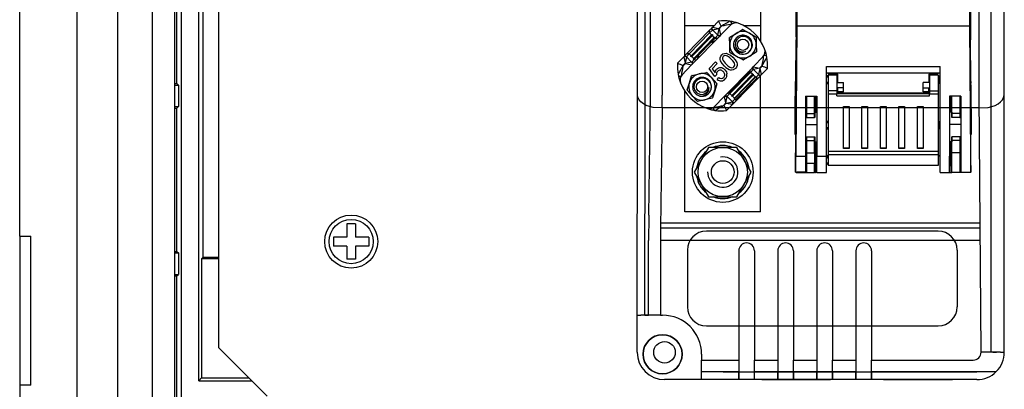
# Model space of a CAD drawing. Units: inches. Extents: x 146 to 273, y 4 to 115.
# Drawn here: x 146 to 168, y 16 to 24 of the extents above; entities that cross this region are included whole.
import ezdxf

# ---------------------------------------------------------------- set-up
doc = ezdxf.new("R2010")
doc.units = ezdxf.units.IN
doc.header["$MEASUREMENT"] = 0
doc.layers.add('DIBUIX', color=7, linetype='Continuous')

# ---------------------------------------------------------------- blocks, each defined once
blk = doc.blocks.new('ALZADO')
at = {"layer": 'DIBUIX'}
for p, q in [((147.737, 61.382), (147.737, 14.268)), ((148.527, 61.312), (148.527, 14.338)), ((149.027, 61.312), (149.027, 14.338)), ((146.824, 15.625), (146.824, 60.025)), ((149.177, 59.875), (149.177, 15.775)), ((149.577, 16.175), (149.577, 59.475)), ((150.027, 58.577), (150.027, 16.925)), ((149.671, 56.687), (149.671, 18.963)), ((145.527, 19.445), (145.527, 56.205)), ((159.801, 22.638), (159.801, 37.232)), ((160.066, 37.232), (160.066, 22.638)), ((167.236, 22.638), (167.236, 36.392)), ((167.501, 36.392), (167.501, 16.82)), ((167.804, 16.82), (167.804, 35.641)), ((163.093, 23.957), (163.093, 32.979)), ((163.093, 32.203), (163.093, 23.89)), ((167.037, 32.203), (167.037, 23.89)), ((163.111, 31.779), (163.111, 24.201)), ((167.019, 31.779), (167.019, 24.201)), ((159.505, 20.178), (159.505, 26.363)), ((159.682, 20.178), (159.682, 26.363)), ((149.082, 22.902), (149.082, 26.148)), ((160.576, 24.213), (160.576, 24.544)), ((162.291, 24.544), (162.291, 24.213)), ((167.037, 23.957), (167.037, 24.666)), ((161.198, 24.175), (161.338, 24.319)), ((160.576, 23.536), (160.576, 24.213)), ((161.235, 24.213), (160.576, 24.213)), ((160.614, 23.574), (161.136, 24.111)), ((161.136, 24.111), (161.198, 24.175)), ((161.199, 24.115), (161.137, 24.052)), ((161.204, 24.176), (161.345, 24.149)), ((161.205, 24.117), (161.345, 24.149)), ((161.324, 24.001), (161.205, 24.117)), ((161.324, 24.001), (161.351, 24.143)), ((161.395, 24.2), (161.345, 24.149)), ((161.345, 24.149), (161.351, 24.143)), ((161.351, 24.143), (161.407, 24.2)), ((161.351, 24.143), (161.383, 24.002)), ((161.622, 24.242), (161.382, 23.996)), ((161.736, 24.039), (161.879, 24.124)), ((161.891, 24.124), (162.036, 24.044)), ((162.291, 24.213), (161.909, 24.213)), ((162.291, 24.213), (162.291, 23.864)), ((163.111, 24.201), (163.089, 21.257)), ((167.019, 24.201), (163.111, 24.201)), ((167.019, 24.201), (167.041, 21.257)), ((161.137, 24.052), (160.674, 23.574)), ((160.718, 23.532), (161.182, 24.009)), ((161.199, 23.992), (160.735, 23.515)), ((161.359, 23.972), (160.76, 23.355)), ((160.779, 23.472), (161.243, 23.949)), ((160.878, 23.539), (161.179, 23.848)), ((161.182, 24.009), (161.137, 24.052)), ((161.179, 23.848), (161.26, 23.932)), ((161.21, 23.818), (161.179, 23.848)), ((161.243, 23.949), (161.199, 23.992)), ((161.218, 23.848), (161.228, 23.837)), ((161.26, 23.932), (161.322, 23.996)), ((161.382, 23.996), (161.359, 23.972)), ((161.591, 23.776), (161.588, 23.942)), ((161.594, 23.953), (161.736, 24.039)), ((162.036, 24.044), (162.182, 23.964)), ((162.188, 23.953), (162.191, 23.787)), ((163.086, 22.971), (163.093, 23.89)), ((167.044, 22.971), (167.037, 23.89)), ((161.594, 23.61), (161.591, 23.776)), ((162.191, 23.787), (162.194, 23.621)), ((160.412, 23.366), (160.552, 23.511)), ((160.551, 23.505), (160.583, 23.364)), ((160.552, 23.511), (160.614, 23.574)), ((160.61, 23.505), (160.583, 23.364)), ((160.61, 23.505), (160.729, 23.389)), ((160.674, 23.574), (160.612, 23.511)), ((160.718, 23.532), (160.674, 23.574)), ((160.779, 23.472), (160.735, 23.515)), ((160.735, 23.391), (160.797, 23.455)), ((160.797, 23.455), (160.878, 23.539)), ((160.878, 23.539), (160.909, 23.509)), ((160.89, 23.49), (160.88, 23.5)), ((161.124, 23.246), (161.266, 23.392)), ((161.266, 23.392), (161.305, 23.354)), ((161.746, 23.519), (161.601, 23.599)), ((161.892, 23.439), (161.746, 23.519)), ((162.046, 23.525), (161.904, 23.439)), ((162.188, 23.61), (162.046, 23.525)), ((162.12, 23.279), (162.359, 23.525)), ((162.408, 23.606), (162.389, 23.601)), ((160.736, 23.331), (160.497, 23.085)), ((160.583, 23.364), (160.533, 23.313)), ((160.533, 23.3), (160.589, 23.358)), ((160.589, 23.358), (160.583, 23.364)), ((160.729, 23.389), (160.589, 23.358)), ((160.589, 23.358), (160.73, 23.33)), ((160.76, 23.355), (160.736, 23.331)), ((161.251, 23.062), (161.124, 23.246)), ((161.305, 23.354), (161.195, 23.24)), ((161.195, 23.24), (161.259, 23.147)), ((161.497, 22.638), (162.097, 23.255)), ((162.049, 23.171), (162.016, 23.136)), ((162.122, 23.219), (162.06, 23.155)), ((162.097, 23.255), (162.12, 23.279)), ((162.126, 23.28), (162.268, 23.252)), ((162.268, 23.252), (162.127, 23.221)), ((162.246, 23.105), (162.127, 23.221)), ((162.274, 23.246), (162.246, 23.105)), ((162.324, 23.31), (162.268, 23.252)), ((162.268, 23.252), (162.274, 23.246)), ((162.274, 23.246), (162.323, 23.297)), ((162.274, 23.246), (162.305, 23.106)), ((162.445, 23.244), (162.304, 23.099)), ((163.779, 21.257), (163.779, 23.286)), ((163.779, 23.286), (166.351, 23.286)), ((166.351, 21.257), (166.351, 23.286)), ((160.679, 22.92), (160.73, 23.078)), ((160.74, 23.087), (160.902, 23.122)), ((160.902, 23.122), (161.064, 23.157)), ((161.076, 23.153), (161.187, 23.03)), ((161.187, 23.03), (161.299, 22.907)), ((161.293, 23.097), (161.251, 23.062)), ((161.31, 22.997), (161.345, 23.04)), ((162.06, 23.155), (161.596, 22.678)), ((161.64, 22.635), (162.104, 23.112)), ((161.642, 22.76), (161.979, 23.107)), ((162.121, 23.095), (161.657, 22.618)), ((161.7, 22.557), (162.184, 23.054)), ((161.702, 22.575), (162.165, 23.053)), ((162.242, 23.036), (161.721, 22.499)), ((161.73, 22.541), (162.201, 23.025)), ((162.104, 23.112), (162.06, 23.155)), ((162.165, 23.053), (162.121, 23.095)), ((162.184, 23.054), (162.193, 23.046)), ((162.193, 23.046), (162.245, 23.099)), ((162.304, 23.099), (162.242, 23.036)), ((162.291, 20), (162.291, 23.086)), ((163.086, 22.948), (163.082, 22.948)), ((163.779, 23.143), (166.351, 23.143)), ((163.822, 23.076), (163.779, 23.076)), ((163.783, 23.052), (163.779, 23.052)), ((163.779, 22.915), (163.779, 22.948)), ((163.783, 23.052), (163.822, 23.052)), ((163.783, 22.929), (163.783, 23.052)), ((163.822, 23.143), (163.822, 23.118)), ((163.822, 23.118), (164.036, 23.118)), ((163.822, 23.091), (163.822, 22.741)), ((164.015, 23.091), (163.822, 23.091)), ((164.015, 23.091), (164.015, 23.118)), ((164.015, 23.091), (164.015, 22.741)), ((164.036, 22.952), (164.015, 22.952)), ((164.036, 22.93), (164.036, 23.118)), ((166.094, 23.118), (166.094, 22.93)), ((166.094, 23.118), (166.308, 23.118)), ((166.115, 22.952), (166.094, 22.952)), ((166.115, 23.091), (166.115, 23.118)), ((166.308, 23.091), (166.115, 23.091)), ((166.115, 23.091), (166.115, 22.741)), ((166.308, 23.118), (166.308, 23.143)), ((166.308, 23.091), (166.308, 22.741)), ((166.308, 23.076), (166.351, 23.076)), ((166.347, 23.052), (166.308, 23.052)), ((166.347, 22.929), (166.347, 23.052)), ((166.347, 23.052), (166.351, 23.052)), ((166.351, 22.915), (166.351, 22.948)), ((167.047, 22.948), (167.044, 22.948)), ((149.027, 22.902), (149.082, 22.902)), ((149.027, 22.869), (149.116, 22.869)), ((149.082, 22.902), (149.116, 22.869)), ((149.116, 22.869), (149.116, 22.381)), ((160.576, 20), (160.576, 22.729)), ((160.629, 22.762), (160.679, 22.92)), ((160.743, 22.627), (160.631, 22.75)), ((161.251, 22.737), (161.2, 22.579)), ((161.302, 22.895), (161.251, 22.737)), ((161.638, 22.783), (161.642, 22.76)), ((163.085, 22.915), (163.085, 22.915)), ((163.779, 22.929), (163.783, 22.929)), ((163.779, 22.91), (163.779, 22.915)), ((163.779, 22.905), (163.822, 22.905)), ((163.822, 22.929), (163.783, 22.929)), ((163.822, 22.741), (163.822, 22.666)), ((164.015, 22.741), (163.822, 22.741)), ((164.015, 22.741), (164.015, 22.666)), ((164.015, 22.738), (164.036, 22.738)), ((164.036, 22.93), (164.165, 22.93)), ((164.036, 22.716), (164.036, 22.805)), ((164.165, 22.805), (164.036, 22.805)), ((164.165, 22.805), (164.165, 22.93)), ((164.165, 22.716), (164.165, 22.805)), ((165.965, 22.805), (165.965, 22.93)), ((166.094, 22.93), (165.965, 22.93)), ((165.965, 22.716), (165.965, 22.805)), ((165.965, 22.805), (166.094, 22.805)), ((166.094, 22.716), (166.094, 22.805)), ((166.094, 22.738), (166.115, 22.738)), ((166.115, 22.741), (166.308, 22.741)), ((166.115, 22.741), (166.115, 22.666)), ((166.308, 22.929), (166.347, 22.929)), ((166.351, 22.905), (166.308, 22.905)), ((166.308, 22.741), (166.308, 22.666)), ((166.351, 22.929), (166.347, 22.929)), ((166.351, 22.91), (166.351, 22.915)), ((167.045, 22.915), (167.044, 22.915)), ((159.761, 19.925), (159.801, 22.638)), ((160.066, 22.351), (160.066, 22.638)), ((160.854, 22.504), (160.743, 22.627)), ((161.028, 22.535), (160.866, 22.5)), ((161.191, 22.57), (161.028, 22.535)), ((161.235, 22.368), (161.474, 22.614)), ((161.505, 22.467), (161.473, 22.608)), ((161.474, 22.614), (161.497, 22.638)), ((161.505, 22.467), (161.532, 22.609)), ((161.532, 22.609), (161.652, 22.493)), ((161.596, 22.678), (161.534, 22.614)), ((161.614, 22.722), (161.58, 22.688)), ((161.64, 22.635), (161.596, 22.678)), ((161.702, 22.575), (161.657, 22.618)), ((161.657, 22.495), (161.709, 22.548)), ((161.709, 22.548), (161.7, 22.557)), ((163.307, 22.615), (163.307, 21.257)), ((163.307, 22.615), (163.564, 22.615)), ((163.329, 22.615), (163.329, 22.223)), ((163.51, 22.223), (163.51, 22.615)), ((163.543, 22.253), (163.543, 22.615)), ((163.564, 22.615), (163.564, 21.257)), ((163.822, 22.666), (163.822, 21.366)), ((164.015, 22.666), (163.822, 22.666)), ((166.115, 22.674), (164.015, 22.674)), ((164.015, 22.626), (164.015, 22.666)), ((164.015, 22.626), (166.115, 22.626)), ((164.036, 22.69), (164.036, 22.716)), ((164.165, 22.716), (164.036, 22.716)), ((164.036, 22.69), (164.036, 22.674)), ((164.036, 22.69), (166.094, 22.69)), ((166.094, 22.716), (165.965, 22.716)), ((166.094, 22.716), (166.094, 22.69)), ((166.094, 22.674), (166.094, 22.69)), ((166.308, 22.666), (166.115, 22.666)), ((166.115, 22.626), (166.115, 22.666)), ((166.308, 22.666), (166.308, 21.366)), ((166.565, 22.615), (166.565, 21.257)), ((166.823, 22.615), (166.565, 22.615)), ((166.587, 22.253), (166.587, 22.615)), ((166.619, 22.223), (166.619, 22.615)), ((166.801, 22.615), (166.801, 22.223)), ((166.823, 22.615), (166.823, 21.257)), ((167.28, 16.82), (167.236, 22.638)), ((167.236, 22.351), (167.236, 22.638)), ((149.027, 22.381), (149.116, 22.381)), ((149.027, 22.348), (149.082, 22.348)), ((149.082, 22.348), (149.116, 22.381)), ((149.082, 19.102), (149.082, 22.348)), ((160.066, 22.351), (160.026, 19.639)), ((167.236, 22.351), (160.066, 22.351)), ((161.16, 22.336), (161.155, 22.317)), ((161.505, 22.467), (161.449, 22.41)), ((161.462, 22.411), (161.511, 22.461)), ((161.511, 22.461), (161.505, 22.467)), ((161.511, 22.461), (161.652, 22.493)), ((161.511, 22.461), (161.653, 22.434)), ((161.659, 22.435), (161.518, 22.291)), ((161.721, 22.499), (161.659, 22.435)), ((163.307, 22.455), (163.307, 22.433)), ((163.329, 22.433), (163.307, 22.433)), ((163.541, 22.441), (163.532, 22.44)), ((164.165, 21.432), (164.165, 22.387)), ((164.165, 22.387), (164.293, 22.387)), ((164.293, 22.387), (164.293, 21.432)), ((164.583, 21.432), (164.583, 22.387)), ((164.583, 22.387), (164.711, 22.387)), ((164.711, 22.387), (164.711, 21.432)), ((165.001, 21.432), (165.001, 22.387)), ((165.001, 22.387), (165.129, 22.387)), ((165.129, 22.387), (165.129, 21.432)), ((165.419, 21.432), (165.419, 22.387)), ((165.419, 22.387), (165.547, 22.387)), ((165.547, 22.387), (165.547, 21.432)), ((165.837, 21.432), (165.837, 22.387)), ((165.837, 22.387), (165.965, 22.387)), ((165.965, 22.387), (165.965, 21.432)), ((166.589, 22.441), (166.598, 22.44)), ((166.823, 22.433), (166.801, 22.433)), ((166.823, 22.455), (166.823, 22.433)), ((163.079, 22.263), (163.075, 21.798)), ((163.079, 22.263), (163.086, 22.263)), ((163.329, 22.137), (163.307, 22.137)), ((163.329, 22.223), (163.51, 22.223)), ((163.329, 22.223), (163.329, 22.137)), ((163.329, 22.137), (163.511, 22.137)), ((163.511, 22.137), (163.51, 22.223)), ((163.516, 22.137), (163.511, 22.137)), ((163.517, 22.253), (163.564, 22.253)), ((166.612, 22.253), (166.565, 22.253)), ((166.614, 22.137), (166.619, 22.137)), ((166.619, 22.137), (166.619, 22.223)), ((166.801, 22.223), (166.619, 22.223)), ((166.801, 22.137), (166.619, 22.137)), ((166.801, 22.223), (166.801, 22.137)), ((166.801, 22.137), (166.823, 22.137)), ((167.051, 22.263), (167.044, 22.263)), ((167.051, 22.263), (167.054, 21.798)), ((163.307, 21.978), (163.564, 21.978)), ((163.822, 22.047), (163.779, 22.047)), ((163.783, 22.023), (163.779, 22.023)), ((163.779, 21.9), (163.783, 21.9)), ((163.779, 21.876), (163.822, 21.876)), ((163.783, 22.023), (163.822, 22.023)), ((163.783, 21.9), (163.783, 22.023)), ((163.822, 21.9), (163.783, 21.9)), ((166.308, 22.047), (166.351, 22.047)), ((166.347, 22.023), (166.308, 22.023)), ((166.308, 21.9), (166.347, 21.9)), ((166.351, 21.876), (166.308, 21.876)), ((166.347, 22.023), (166.351, 22.023)), ((166.347, 21.9), (166.347, 22.023)), ((166.351, 21.9), (166.347, 21.9)), ((166.823, 21.978), (166.565, 21.978)), ((163.074, 21.752), (163.087, 21.752)), ((163.087, 21.798), (163.075, 21.798)), ((163.307, 21.7), (163.329, 21.7)), ((163.329, 21.7), (163.511, 21.7)), ((163.329, 21.7), (163.329, 21.614)), ((163.329, 21.614), (163.329, 21.334)), ((163.329, 21.614), (163.51, 21.614)), ((163.51, 21.614), (163.511, 21.7)), ((163.51, 21.334), (163.51, 21.614)), ((163.511, 21.7), (163.516, 21.7)), ((166.619, 21.7), (166.614, 21.7)), ((166.619, 21.614), (166.619, 21.7)), ((166.801, 21.7), (166.619, 21.7)), ((166.619, 21.334), (166.619, 21.614)), ((166.801, 21.614), (166.619, 21.614)), ((166.801, 21.7), (166.801, 21.614)), ((166.823, 21.7), (166.801, 21.7)), ((166.801, 21.614), (166.801, 21.334)), ((167.043, 21.798), (167.054, 21.798)), ((167.043, 21.752), (167.055, 21.752)), ((163.083, 21.109), (163.086, 21.574)), ((163.307, 21.404), (163.329, 21.404)), ((163.517, 21.585), (163.564, 21.584)), ((163.541, 21.497), (163.535, 21.497)), ((163.543, 21.061), (163.543, 21.584)), ((164.293, 21.441), (164.165, 21.441)), ((164.293, 21.432), (164.165, 21.432)), ((164.711, 21.441), (164.583, 21.441)), ((164.711, 21.432), (164.583, 21.432)), ((165.129, 21.441), (165.001, 21.441)), ((165.129, 21.432), (165.001, 21.432)), ((165.547, 21.441), (165.419, 21.441)), ((165.547, 21.432), (165.419, 21.432)), ((165.965, 21.441), (165.837, 21.441)), ((165.965, 21.432), (165.837, 21.432)), ((166.612, 21.585), (166.565, 21.584)), ((166.587, 21.061), (166.587, 21.584)), ((166.589, 21.497), (166.595, 21.497)), ((166.801, 21.404), (166.823, 21.404)), ((167.047, 21.109), (167.044, 21.574)), ((163.089, 21.257), (163.307, 21.257)), ((163.307, 21.257), (163.307, 20.899)), ((163.329, 21.334), (163.51, 21.334)), ((163.329, 21.334), (163.329, 21.104)), ((163.564, 21.257), (163.779, 21.257)), ((163.564, 20.89), (163.564, 21.257)), ((163.822, 21.293), (163.779, 21.241)), ((163.779, 20.89), (163.779, 21.257)), ((163.779, 21.204), (163.822, 21.255)), ((163.822, 21.366), (163.822, 21.292)), ((166.308, 21.366), (163.822, 21.366)), ((163.822, 21.292), (163.822, 21.048)), ((166.308, 21.292), (163.822, 21.292)), ((166.308, 21.366), (166.308, 21.292)), ((166.308, 21.293), (166.351, 21.241)), ((166.308, 21.292), (166.308, 21.048)), ((166.351, 20.89), (166.351, 21.257)), ((166.565, 20.89), (166.565, 21.257)), ((166.801, 21.334), (166.619, 21.334)), ((166.801, 21.334), (166.801, 21.104)), ((166.823, 21.257), (166.823, 20.899)), ((163.329, 20.971), (163.307, 20.971)), ((163.329, 21.104), (163.512, 21.104)), ((163.329, 21.104), (163.329, 20.89)), ((163.512, 20.89), (163.512, 21.104)), ((163.531, 21.018), (163.528, 21.018)), ((163.528, 21.018), (163.528, 20.89)), ((163.531, 21.037), (163.543, 21.061)), ((163.531, 20.89), (163.531, 21.037)), ((163.531, 21.037), (163.564, 21.037)), ((163.531, 20.89), (163.531, 21.018)), ((163.564, 21.061), (163.543, 21.061)), ((163.822, 21.121), (163.779, 21.07)), ((166.308, 21.048), (163.822, 21.048)), ((166.599, 21.037), (166.565, 21.037)), ((166.599, 21.037), (166.587, 21.061)), ((166.599, 20.89), (166.599, 21.037)), ((166.602, 21.018), (166.599, 21.018)), ((166.599, 21.018), (166.599, 20.89)), ((166.602, 20.89), (166.602, 21.018)), ((166.617, 20.89), (166.617, 21.104)), ((166.801, 21.104), (166.801, 20.89)), ((166.801, 20.971), (166.823, 20.971)), ((163.083, 20.898), (163.307, 20.898)), ((163.307, 20.899), (163.084, 20.899)), ((163.093, 20.898), (163.093, 20.89)), ((163.093, 20.89), (163.329, 20.89)), ((163.307, 20.898), (163.307, 20.899)), ((163.329, 20.89), (163.512, 20.89)), ((163.528, 20.89), (163.512, 20.89)), ((163.528, 20.89), (163.531, 20.89)), ((163.531, 20.89), (163.531, 20.89)), ((163.564, 20.89), (163.531, 20.89)), ((163.564, 20.89), (163.779, 20.89)), ((166.351, 20.89), (166.565, 20.89)), ((166.565, 20.89), (166.599, 20.89)), ((166.599, 20.89), (166.599, 20.89)), ((166.599, 20.89), (166.602, 20.89)), ((166.602, 20.89), (166.617, 20.89)), ((166.801, 20.89), (166.617, 20.89)), ((167.037, 20.89), (166.801, 20.89)), ((166.823, 20.899), (167.046, 20.899)), ((166.823, 20.898), (166.823, 20.899)), ((166.823, 20.898), (167.046, 20.898)), ((167.037, 20.898), (167.037, 20.89)), ((159.498, 19.736), (159.505, 20.178)), ((159.674, 19.736), (159.682, 20.178)), ((162.291, 20), (160.576, 20)), ((153.127, 19.725), (152.927, 19.725)), ((152.927, 19.725), (152.927, 19.425)), ((153.127, 19.725), (153.127, 19.425)), ((159.498, 16.82), (159.498, 19.736)), ((159.674, 17.659), (159.674, 19.736)), ((160.026, 19.753), (167.257, 19.753)), ((160.026, 19.639), (167.258, 19.639)), ((145.527, 19.445), (145.527, 16.075)), ((145.527, 19.445), (145.777, 19.445)), ((145.777, 16.075), (145.777, 19.445)), ((152.627, 19.425), (152.627, 19.225)), ((152.927, 19.425), (152.627, 19.425)), ((153.427, 19.425), (153.127, 19.425)), ((153.427, 19.425), (153.427, 19.225)), ((166.309, 19.561), (161.063, 19.561)), ((152.927, 19.225), (152.627, 19.225)), ((152.927, 19.225), (152.927, 18.925)), ((153.427, 19.225), (153.127, 19.225)), ((153.127, 19.225), (153.127, 18.925)), ((159.757, 17.659), (159.757, 19.352)), ((167.26, 19.352), (160.022, 19.352)), ((160.022, 19.352), (160.022, 17.659)), ((149.027, 19.102), (149.082, 19.102)), ((149.027, 19.069), (149.116, 19.069)), ((149.082, 19.102), (149.116, 19.069)), ((149.116, 19.069), (149.116, 18.581)), ((149.643, 18.935), (149.671, 18.963)), ((150.027, 18.963), (149.671, 18.963)), ((160.634, 19.133), (160.634, 17.847)), ((161.795, 19.117), (161.795, 16.643)), ((162.149, 19.117), (162.149, 16.643)), ((162.679, 19.117), (162.679, 16.643)), ((163.032, 19.117), (163.032, 16.643)), ((163.562, 19.117), (163.562, 16.643)), ((163.916, 19.117), (163.916, 16.643)), ((164.446, 19.117), (164.446, 16.643)), ((164.8, 19.117), (164.8, 16.643)), ((166.738, 19.133), (166.738, 17.847)), ((149.643, 18.935), (149.643, 17.731)), ((150.027, 18.935), (149.643, 18.935)), ((153.127, 18.925), (152.927, 18.925)), ((149.027, 18.581), (149.116, 18.581)), ((149.027, 18.548), (149.082, 18.548)), ((149.082, 18.548), (149.116, 18.581)), ((149.082, 15.625), (149.082, 18.548)), ((149.643, 17.731), (149.643, 17.219)), ((159.498, 17.659), (159.58, 17.659)), ((160.022, 17.659), (159.58, 17.659)), ((159.674, 17.659), (159.757, 17.659)), ((160.022, 17.659), (159.757, 17.659)), ((160.022, 17.659), (160.072, 17.659)), ((161.063, 17.418), (166.309, 17.418)), ((149.643, 17.219), (149.643, 16.241)), ((151.127, 15.825), (150.027, 16.925)), ((160.956, 16.775), (160.956, 16.643)), ((167.721, 16.82), (167.28, 16.82)), ((167.545, 16.82), (167.28, 16.82)), ((167.545, 16.82), (167.627, 16.82)), ((167.721, 16.82), (167.804, 16.82)), ((160.956, 16.643), (161.795, 16.643)), ((160.956, 16.201), (160.956, 16.643)), ((160.956, 16.378), (160.956, 16.643)), ((161.795, 16.643), (161.795, 16.201)), ((161.795, 16.643), (161.795, 16.378)), ((162.149, 16.201), (162.149, 16.643)), ((162.149, 16.643), (162.679, 16.643)), ((162.149, 16.378), (162.149, 16.643)), ((162.679, 16.643), (162.679, 16.201)), ((162.679, 16.643), (162.679, 16.378)), ((163.032, 16.201), (163.032, 16.643)), ((163.032, 16.643), (163.562, 16.643)), ((163.032, 16.378), (163.032, 16.643)), ((163.562, 16.643), (163.562, 16.201)), ((163.562, 16.643), (163.562, 16.378)), ((163.916, 16.201), (163.916, 16.643)), ((163.916, 16.643), (164.446, 16.643)), ((163.916, 16.378), (163.916, 16.643)), ((164.446, 16.643), (164.446, 16.201)), ((164.446, 16.643), (164.446, 16.378)), ((164.8, 16.201), (164.8, 16.643)), ((164.8, 16.643), (166.567, 16.643)), ((164.8, 16.378), (164.8, 16.643)), ((165.507, 16.643), (167.103, 16.643)), ((161.442, 16.378), (160.956, 16.378)), ((161.795, 16.378), (160.956, 16.378)), ((161.442, 16.378), (161.884, 16.378)), ((161.795, 16.378), (161.972, 16.378)), ((161.795, 16.201), (161.795, 16.378)), ((161.884, 16.378), (162.202, 16.378)), ((162.679, 16.378), (162.149, 16.378)), ((162.202, 16.378), (163.987, 16.378)), ((162.317, 16.378), (163.872, 16.378)), ((163.872, 16.378), (162.317, 16.378)), ((162.679, 16.378), (162.856, 16.378)), ((162.679, 16.201), (162.679, 16.378)), ((162.856, 16.378), (163.032, 16.378)), ((163.562, 16.378), (163.032, 16.378)), ((163.032, 16.378), (163.032, 16.201)), ((163.562, 16.378), (163.739, 16.378)), ((163.562, 16.201), (163.562, 16.378)), ((163.739, 16.378), (163.916, 16.378)), ((163.987, 16.378), (163.872, 16.378)), ((164.446, 16.378), (163.916, 16.378)), ((163.916, 16.378), (163.916, 16.201)), ((163.987, 16.378), (164.959, 16.378)), ((164.446, 16.378), (164.623, 16.378)), ((164.446, 16.201), (164.446, 16.378)), ((164.623, 16.378), (164.8, 16.378)), ((166.567, 16.378), (164.8, 16.378)), ((164.8, 16.378), (164.8, 16.201)), ((165.074, 16.378), (164.959, 16.378)), ((164.959, 16.378), (166.744, 16.378)), ((165.074, 16.378), (166.629, 16.378)), ((166.629, 16.378), (165.074, 16.378)), ((167.103, 16.378), (165.507, 16.378)), ((167.103, 16.378), (165.86, 16.378)), ((166.744, 16.378), (167.185, 16.378)), ((167.451, 16.378), (166.92, 16.378)), ((167.618, 16.378), (167.185, 16.378)), ((145.777, 16.075), (145.527, 16.075)), ((145.527, 16.075), (145.527, 15.625)), ((149.577, 16.175), (149.643, 16.241)), ((149.577, 16.175), (150.777, 16.175)), ((149.643, 16.241), (150.71, 16.241)), ((160.143, 16.201), (160.116, 16.201)), ((161.442, 16.201), (160.116, 16.201)), ((160.956, 16.201), (160.143, 16.201)), ((160.735, 16.201), (160.33, 16.201)), ((161.795, 16.201), (160.956, 16.201)), ((161.884, 16.201), (161.442, 16.201)), ((161.972, 16.201), (161.795, 16.201)), ((162.202, 16.201), (161.884, 16.201)), ((162.679, 16.201), (162.149, 16.201)), ((163.987, 16.201), (162.202, 16.201)), ((163.872, 16.201), (162.317, 16.201)), ((162.317, 16.201), (163.872, 16.201)), ((162.856, 16.201), (162.679, 16.201)), ((163.032, 16.201), (162.856, 16.201)), ((163.562, 16.201), (163.032, 16.201)), ((163.739, 16.201), (163.562, 16.201)), ((163.916, 16.201), (163.739, 16.201)), ((164.446, 16.201), (163.916, 16.201)), ((164.959, 16.201), (163.987, 16.201)), ((164.623, 16.201), (164.446, 16.201)), ((164.8, 16.201), (164.623, 16.201)), ((166.567, 16.201), (164.8, 16.201)), ((166.744, 16.201), (164.959, 16.201)), ((166.629, 16.201), (165.074, 16.201)), ((165.074, 16.201), (166.629, 16.201)), ((167.103, 16.201), (165.507, 16.201)), ((167.185, 16.201), (165.86, 16.201)), ((167.185, 16.201), (166.744, 16.201)), ((167.185, 16.201), (167.103, 16.201))]:
    blk.add_line(p, q, dxfattribs=at)
at = {"layer": 'DIBUIX', "flags": 128}
for points in [[(161.136, 24.111), (161.131, 24.105), (161.127, 24.098), (161.125, 24.09), (161.124, 24.081), (161.125, 24.073), (161.128, 24.065), (161.132, 24.058), (161.137, 24.052)], [(161.199, 24.115), (161.194, 24.122), (161.19, 24.129), (161.187, 24.137), (161.186, 24.145), (161.187, 24.153), (161.189, 24.161), (161.193, 24.169), (161.198, 24.175)], [(161.205, 24.117), (161.2, 24.123), (161.196, 24.131), (161.194, 24.138), (161.193, 24.146), (161.194, 24.154), (161.196, 24.162), (161.199, 24.17), (161.204, 24.176)], [(161.182, 24.009), (161.189, 24.013), (161.194, 24.014), (161.196, 24.013), (161.198, 24.012), (161.199, 24.012), (161.2, 24.011), (161.2, 24.01), (161.201, 24.01), (161.202, 24.009), (161.203, 24.007), (161.204, 24.003), (161.2, 23.993), (161.199, 23.992)], [(161.26, 23.87), (161.238, 23.854), (161.218, 23.848)], [(161.243, 23.949), (161.25, 23.954), (161.256, 23.954), (161.258, 23.953), (161.259, 23.953), (161.26, 23.952), (161.261, 23.951), (161.262, 23.951), (161.263, 23.95), (161.263, 23.949), (161.264, 23.947), (161.265, 23.943), (161.262, 23.933), (161.26, 23.932)], [(161.32, 23.932), (161.314, 23.927), (161.307, 23.923), (161.299, 23.92), (161.291, 23.92), (161.282, 23.92), (161.274, 23.923), (161.267, 23.927), (161.26, 23.932)], [(161.382, 23.996), (161.376, 23.99), (161.369, 23.987), (161.361, 23.984), (161.353, 23.983), (161.344, 23.984), (161.336, 23.987), (161.329, 23.991), (161.322, 23.996)], [(161.324, 24.001), (161.331, 23.996), (161.338, 23.993), (161.346, 23.991), (161.354, 23.99), (161.362, 23.991), (161.369, 23.994), (161.377, 23.997), (161.383, 24.002)], [(161.949, 23.575), (162.013, 23.609), (162.062, 23.661), (162.089, 23.726), (162.093, 23.795), (162.074, 23.861), (162.034, 23.916), (161.98, 23.954), (161.916, 23.971), (161.852, 23.965), (161.795, 23.939), (161.749, 23.895), (161.722, 23.839), (161.716, 23.78), (161.729, 23.722), (161.761, 23.672), (161.806, 23.638), (161.861, 23.62), (161.917, 23.623), (161.957, 23.637)], [(161.682, 23.756), (161.682, 23.753), (161.685, 23.723)], [(160.61, 23.505), (160.604, 23.51), (160.596, 23.513), (160.589, 23.515), (160.58, 23.516), (160.572, 23.515), (160.565, 23.513), (160.558, 23.509), (160.551, 23.505)], [(160.552, 23.511), (160.558, 23.516), (160.565, 23.52), (160.573, 23.522), (160.581, 23.523), (160.59, 23.522), (160.598, 23.52), (160.605, 23.516), (160.612, 23.511)], [(160.614, 23.574), (160.62, 23.58), (160.627, 23.584), (160.635, 23.586), (160.643, 23.587), (160.652, 23.586), (160.66, 23.584), (160.667, 23.58), (160.674, 23.574)], [(160.735, 23.515), (160.728, 23.51), (160.722, 23.51), (160.72, 23.51), (160.719, 23.511), (160.718, 23.512), (160.717, 23.512), (160.716, 23.513), (160.716, 23.514), (160.715, 23.515), (160.714, 23.516), (160.713, 23.52), (160.717, 23.53), (160.718, 23.532)], [(160.797, 23.455), (160.789, 23.45), (160.784, 23.45), (160.782, 23.451), (160.78, 23.451), (160.779, 23.452), (160.778, 23.453), (160.778, 23.453), (160.777, 23.454), (160.776, 23.455), (160.775, 23.457), (160.775, 23.46), (160.778, 23.47), (160.779, 23.472)], [(160.797, 23.455), (160.802, 23.448), (160.806, 23.441), (160.809, 23.433), (160.81, 23.425), (160.809, 23.417), (160.807, 23.409), (160.803, 23.402), (160.798, 23.395)], [(161.471, 23.3), (161.422, 23.354), (161.385, 23.416), (161.375, 23.451), (161.376, 23.487), (161.389, 23.521), (161.411, 23.55)], [(161.411, 23.55), (161.439, 23.573), (161.473, 23.587), (161.509, 23.589), (161.544, 23.579), (161.608, 23.545), (161.663, 23.497)], [(161.446, 23.515), (161.428, 23.483), (161.427, 23.454)], [(161.624, 23.458), (161.585, 23.493), (161.543, 23.523), (161.519, 23.533), (161.493, 23.536), (161.467, 23.53), (161.446, 23.515)], [(161.687, 23.282), (161.701, 23.303), (161.706, 23.329), (161.703, 23.355), (161.692, 23.378), (161.66, 23.42), (161.624, 23.458)], [(161.663, 23.497), (161.712, 23.443), (161.749, 23.381), (161.758, 23.346), (161.758, 23.31), (161.745, 23.276), (161.722, 23.247)], [(160.729, 23.389), (160.734, 23.383), (160.738, 23.376), (160.74, 23.368), (160.741, 23.36), (160.74, 23.352), (160.738, 23.344), (160.735, 23.337), (160.73, 23.33)], [(160.735, 23.391), (160.74, 23.385), (160.744, 23.377), (160.747, 23.369), (160.748, 23.361), (160.747, 23.353), (160.745, 23.345), (160.741, 23.338), (160.736, 23.331)], [(161.259, 23.147), (161.271, 23.192), (161.292, 23.222)], [(161.479, 23.216), (161.515, 23.167), (161.528, 23.122)], [(161.509, 23.339), (161.548, 23.304), (161.591, 23.274), (161.615, 23.264), (161.64, 23.261), (161.666, 23.267), (161.687, 23.282)], [(161.722, 23.247), (161.673, 23.214), (161.626, 23.207)], [(162.016, 23.136), (162.014, 23.141), (162.012, 23.147), (162.012, 23.153), (162.012, 23.158), (162.013, 23.163), (162.015, 23.168), (162.017, 23.173), (162.021, 23.177)], [(162.049, 23.171), (162.048, 23.176), (162.047, 23.182), (162.046, 23.188), (162.047, 23.194), (162.049, 23.2), (162.051, 23.205), (162.054, 23.21), (162.058, 23.215)], [(162.06, 23.155), (162.064, 23.163), (162.064, 23.165), (162.064, 23.168), (162.063, 23.17), (162.063, 23.17), (162.063, 23.171), (162.062, 23.171), (162.062, 23.172), (162.061, 23.173), (162.059, 23.174), (162.053, 23.173), (162.049, 23.171)], [(162.122, 23.219), (162.116, 23.225), (162.112, 23.233), (162.109, 23.241), (162.108, 23.249), (162.109, 23.257), (162.111, 23.265), (162.115, 23.272), (162.12, 23.279)], [(162.126, 23.28), (162.121, 23.273), (162.118, 23.266), (162.116, 23.258), (162.115, 23.25), (162.116, 23.242), (162.119, 23.234), (162.122, 23.227), (162.127, 23.221)], [(161.173, 22.775), (161.176, 22.847), (161.154, 22.916), (161.112, 22.972), (161.054, 23.01), (160.987, 23.027), (160.92, 23.02), (160.86, 22.991), (160.814, 22.945), (160.786, 22.886), (160.78, 22.823), (160.796, 22.762), (160.83, 22.711), (160.878, 22.676), (160.936, 22.658), (160.995, 22.661), (161.047, 22.683), (161.089, 22.721), (161.115, 22.771), (161.123, 22.813)], [(161.979, 23.107), (161.975, 23.107), (161.956, 23.11)], [(162.016, 23.136), (161.999, 23.123), (161.979, 23.107)], [(162.104, 23.112), (162.111, 23.117), (162.117, 23.117), (162.119, 23.117), (162.12, 23.116), (162.121, 23.115), (162.122, 23.115), (162.123, 23.114), (162.123, 23.113), (162.124, 23.112), (162.125, 23.111), (162.126, 23.107), (162.122, 23.097), (162.121, 23.095)], [(162.165, 23.053), (162.173, 23.057), (162.175, 23.058), (162.177, 23.058), (162.179, 23.057), (162.181, 23.057), (162.182, 23.056), (162.183, 23.055), (162.184, 23.055), (162.184, 23.054)], [(162.201, 23.025), (162.202, 23.027), (162.203, 23.032), (162.2, 23.037), (162.198, 23.041), (162.196, 23.043), (162.194, 23.045), (162.193, 23.046)], [(162.201, 23.025), (162.206, 23.024), (162.212, 23.023), (162.217, 23.024), (162.223, 23.025), (162.228, 23.026), (162.234, 23.029), (162.238, 23.032), (162.242, 23.036)], [(162.304, 23.099), (162.298, 23.094), (162.291, 23.09), (162.283, 23.088), (162.275, 23.087), (162.267, 23.088), (162.259, 23.09), (162.251, 23.094), (162.245, 23.099)], [(162.246, 23.105), (162.253, 23.1), (162.26, 23.097), (162.268, 23.095), (162.276, 23.094), (162.284, 23.095), (162.292, 23.097), (162.299, 23.101), (162.305, 23.106)], [(161.573, 22.716), (161.577, 22.72), (161.582, 22.722), (161.587, 22.724), (161.592, 22.725), (161.597, 22.726), (161.603, 22.725), (161.608, 22.724), (161.614, 22.722)], [(161.642, 22.76), (161.627, 22.74), (161.614, 22.722)], [(160.066, 22.351), (159.862, 22.364), (159.779, 22.38), (159.704, 22.407), (159.637, 22.443), (159.582, 22.486), (159.541, 22.535), (159.515, 22.588), (159.505, 22.644)], [(161.473, 22.608), (161.48, 22.613), (161.487, 22.617), (161.495, 22.619), (161.503, 22.62), (161.511, 22.619), (161.519, 22.617), (161.526, 22.614), (161.532, 22.609)], [(161.474, 22.614), (161.48, 22.62), (161.488, 22.623), (161.496, 22.626), (161.504, 22.627), (161.512, 22.626), (161.52, 22.623), (161.527, 22.62), (161.534, 22.614)], [(161.536, 22.678), (161.541, 22.682), (161.546, 22.685), (161.551, 22.688), (161.557, 22.689), (161.563, 22.69), (161.569, 22.69), (161.575, 22.689), (161.58, 22.688)], [(161.58, 22.688), (161.577, 22.683), (161.577, 22.679), (161.579, 22.676), (161.579, 22.675), (161.58, 22.675), (161.58, 22.675), (161.581, 22.674), (161.582, 22.674), (161.582, 22.674), (161.584, 22.673), (161.589, 22.674), (161.596, 22.678)], [(161.657, 22.618), (161.65, 22.614), (161.645, 22.613), (161.643, 22.614), (161.641, 22.615), (161.64, 22.615), (161.639, 22.616), (161.639, 22.617), (161.638, 22.617), (161.637, 22.618), (161.636, 22.62), (161.635, 22.624), (161.639, 22.634), (161.64, 22.635)], [(161.7, 22.557), (161.7, 22.557), (161.699, 22.558), (161.698, 22.56), (161.697, 22.563), (161.698, 22.571), (161.702, 22.575)], [(161.709, 22.548), (161.711, 22.546), (161.713, 22.544), (161.716, 22.542), (161.721, 22.539), (161.73, 22.541)], [(161.73, 22.541), (161.731, 22.535), (161.732, 22.53), (161.732, 22.524), (161.731, 22.518), (161.73, 22.513), (161.727, 22.508), (161.724, 22.503), (161.721, 22.499)], [(167.236, 22.351), (167.44, 22.364), (167.522, 22.38), (167.598, 22.407), (167.665, 22.443), (167.72, 22.486), (167.761, 22.535), (167.787, 22.588), (167.804, 22.644)], [(161.653, 22.434), (161.657, 22.441), (161.661, 22.448), (161.663, 22.456), (161.663, 22.464), (161.662, 22.472), (161.66, 22.479), (161.657, 22.487), (161.652, 22.493)], [(161.657, 22.495), (161.662, 22.488), (161.667, 22.481), (161.669, 22.473), (161.67, 22.465), (161.67, 22.457), (161.667, 22.449), (161.664, 22.441), (161.659, 22.435)], [(161.972, 19.294), (161.972, 19.294)], [(162.856, 19.294), (162.856, 19.294)], [(163.739, 19.294), (163.739, 19.294)], [(164.623, 19.294), (164.623, 19.294)], [(161.795, 19.117), (161.795, 19.117)], [(162.149, 19.117), (162.149, 19.117)], [(162.679, 19.117), (162.679, 19.117)], [(163.032, 19.117), (163.032, 19.117)], [(163.562, 19.117), (163.562, 19.117)], [(163.916, 19.117), (163.916, 19.117)], [(164.446, 19.117), (164.446, 19.117)], [(164.8, 19.117), (164.8, 19.117)], [(160.514, 16.775), (160.514, 16.775)], [(160.956, 16.378), (160.956, 16.378)], [(161.795, 16.378), (161.795, 16.378)], [(162.679, 16.378), (162.679, 16.378)], [(163.032, 16.378), (163.032, 16.378)], [(163.562, 16.378), (163.562, 16.378)], [(163.916, 16.378), (163.916, 16.378)], [(163.987, 16.378), (163.987, 16.378)], [(164.446, 16.378), (164.446, 16.378)], [(164.8, 16.378), (164.8, 16.378)], [(164.959, 16.378), (164.959, 16.378)], [(165.074, 16.378), (165.074, 16.378)], [(160.33, 16.201), (160.33, 16.201)], [(160.735, 16.201), (160.735, 16.201)], [(160.956, 16.201), (160.956, 16.201)], [(161.795, 16.201), (161.795, 16.201)], [(162.679, 16.201), (162.679, 16.201)], [(163.032, 16.201), (163.032, 16.201)], [(163.562, 16.201), (163.562, 16.201)], [(163.916, 16.201), (163.916, 16.201)], [(163.987, 16.201), (163.987, 16.201)], [(164.446, 16.201), (164.446, 16.201)], [(164.8, 16.201), (164.8, 16.201)], [(164.959, 16.201), (164.959, 16.201)], [(165.074, 16.201), (165.074, 16.201)]]:
    blk.add_lwpolyline(points, dxfattribs=at)
at = {"layer": 'DIBUIX'}
for points in [[(163.073, 21.875), (163.073, 21.971), (163.073, 22.066), (163.074, 22.16), (163.074, 22.253), (163.074, 22.342), (163.075, 22.427), (163.075, 22.508), (163.075, 22.584), (163.076, 22.654), (163.077, 22.718), (163.077, 22.775), (163.078, 22.824), (163.079, 22.866), (163.08, 22.899), (163.08, 22.924), (163.081, 22.94), (163.082, 22.947), (163.083, 22.945), (163.084, 22.935), (163.085, 22.915)], [(163.085, 22.915), (163.085, 22.91), (163.085, 22.911), (163.085, 22.918), (163.086, 22.931), (163.086, 22.949), (163.086, 22.971)], [(167.045, 22.915), (167.045, 22.91), (167.045, 22.911), (167.044, 22.918), (167.044, 22.931), (167.044, 22.949), (167.044, 22.971)], [(167.056, 21.875), (167.056, 21.971), (167.056, 22.066), (167.056, 22.16), (167.056, 22.253), (167.056, 22.342), (167.055, 22.427), (167.055, 22.508), (167.054, 22.584), (167.054, 22.654), (167.053, 22.718), (167.052, 22.775), (167.052, 22.824), (167.051, 22.866), (167.05, 22.899), (167.049, 22.924), (167.049, 22.94), (167.048, 22.947), (167.047, 22.945), (167.046, 22.935), (167.045, 22.915)], [(163.086, 21.574), (163.086, 21.631), (163.087, 21.692), (163.087, 21.758), (163.087, 21.826), (163.087, 21.895), (163.087, 21.965), (163.087, 22.035), (163.087, 22.102), (163.086, 22.166), (163.086, 22.226), (163.086, 22.281), (163.085, 22.329), (163.085, 22.371), (163.084, 22.404), (163.084, 22.43), (163.083, 22.446), (163.083, 22.454), (163.082, 22.453), (163.081, 22.442), (163.081, 22.422), (163.08, 22.394), (163.08, 22.358), (163.079, 22.314), (163.079, 22.263)], [(167.044, 21.574), (167.043, 21.631), (167.043, 21.692), (167.043, 21.758), (167.043, 21.826), (167.043, 21.895), (167.043, 21.965), (167.043, 22.035), (167.043, 22.102), (167.043, 22.166), (167.044, 22.226), (167.044, 22.281), (167.044, 22.329), (167.045, 22.371), (167.045, 22.404), (167.046, 22.43), (167.047, 22.446), (167.047, 22.454), (167.048, 22.453), (167.048, 22.442), (167.049, 22.422), (167.05, 22.394), (167.05, 22.358), (167.051, 22.314), (167.051, 22.263)], [(163.519, 22.254), (163.518, 22.26), (163.518, 22.261), (163.517, 22.253), (163.517, 22.236), (163.516, 22.211), (163.516, 22.177), (163.516, 22.137)], [(166.611, 22.254), (166.612, 22.26), (166.612, 22.261), (166.613, 22.253), (166.613, 22.236), (166.613, 22.211), (166.614, 22.177), (166.614, 22.137)], [(163.075, 21.798), (163.075, 21.781), (163.075, 21.768), (163.075, 21.758), (163.075, 21.753), (163.074, 21.752), (163.074, 21.755), (163.074, 21.763), (163.074, 21.775), (163.074, 21.79), (163.074, 21.808), (163.073, 21.829), (163.073, 21.852), (163.073, 21.875)], [(167.054, 21.798), (167.055, 21.781), (167.055, 21.768), (167.055, 21.758), (167.055, 21.753), (167.055, 21.752), (167.056, 21.755), (167.056, 21.763), (167.056, 21.775), (167.056, 21.79), (167.056, 21.808), (167.056, 21.829), (167.056, 21.852), (167.056, 21.875)], [(163.516, 21.7), (163.516, 21.66), (163.516, 21.627), (163.517, 21.601), (163.517, 21.584), (163.518, 21.576), (163.518, 21.577), (163.518, 21.581)], [(166.614, 21.7), (166.614, 21.66), (166.613, 21.627), (166.613, 21.601), (166.613, 21.584), (166.612, 21.576), (166.612, 21.577), (166.611, 21.581)], [(163.084, 20.899), (163.083, 20.898), (163.083, 20.901), (163.083, 20.909), (163.083, 20.921), (163.083, 20.936), (163.082, 20.954), (163.082, 20.975), (163.082, 20.997), (163.082, 21.021), (163.082, 21.045), (163.082, 21.068), (163.082, 21.089), (163.083, 21.109)], [(167.046, 20.899), (167.046, 20.898), (167.047, 20.901), (167.047, 20.909), (167.047, 20.921), (167.047, 20.936), (167.047, 20.954), (167.047, 20.975), (167.047, 20.997), (167.048, 21.021), (167.047, 21.045), (167.047, 21.068), (167.047, 21.089), (167.047, 21.109)]]:
    blk.add_lwpolyline(points, dxfattribs=at)
blk.add_lwpolyline([(161.112, 21.457), (160.79, 20.9), (161.112, 20.342), (161.756, 20.342), (162.077, 20.9), (161.756, 21.457)], close=True, dxfattribs=at)
for centre, radius in [((161.891, 23.782), 0.129), ((160.965, 22.829), 0.129), ((161.434, 20.9), 0.686), ((161.434, 20.9), 0.557), ((161.434, 20.9), 0.257), ((153.027, 19.325), 0.6), ((153.027, 19.325), 0.5), ((160.072, 16.775), 0.442), ((160.116, 16.82), 0.243), ((160.116, 16.82), 0.243)]:
    blk.add_circle(centre, radius, dxfattribs=at)
for centre, radius, start, end in [((161.449, 23.326), 0.999, 81.4589, 96.3716), ((156.492, 21.944), 5.397, 24.7046, 26.1129), ((162.698, 22.271), 2.321, 118.3096, 123.779), ((161.591, 24.272), 0.0429, 315.8161, 81.4589), ((161.449, 23.326), 0.999, 70.2925, 81.4589), ((161.202, 24.169), 0.0073, 73.7871, 123.9909), ((161.204, 24.11), 0.00676, 85.4906, 133.7102), ((161.449, 23.326), 0.875, 92.7089, 93.537), ((161.864, 22.436), 1.822, 97.65, 104.5158), ((161.728, 24.106), 0.171, 70.2925, 135.8161), ((161.449, 23.326), 0.956, 77.6014, 78.8903), ((161.891, 23.782), 0.3, 61.0786, 121.0786), ((161.449, 23.326), 0.999, 21.3397, 70.2925), ((161.891, 23.782), 0.343, 90.0337, 92.1236), ((161.199, 23.996), 0.15, 262.0701, 277.0154), ((161.317, 24.001), 0.00753, 320.529, 3.5348), ((161.377, 23.999), 0.00598, 321.5748, 23.9116), ((161.891, 23.782), 0.343, 150.0337, 152.1236), ((161.891, 23.782), 0.3, 121.0786, 181.0786), ((161.891, 23.781), 0.214, 285.7515, 195.802), ((161.891, 23.782), 0.214, 285.7234, 195.8301), ((161.891, 23.782), 0.214, 151.0786, 170.1563), ((161.891, 23.782), 0.3, 1.0786, 61.0786), ((161.891, 23.782), 0.343, 30.0337, 32.1236), ((161.891, 23.782), 0.3, 181.0786, 241.0786), ((161.891, 23.782), 0.214, 195.8161, 285.6252), ((161.857, 23.793), 0.185, 202.1545, 302.6737), ((161.891, 23.782), 0.3, 301.0786, 1.0786), ((161.891, 23.782), 0.343, 330.0337, 332.1236), ((162.22, 23.627), 0.171, 315.8161, 21.3397), ((161.449, 23.326), 0.999, 16.273, 21.3397), ((160.558, 23.507), 0.0073, 147.6413, 197.8451), ((160.618, 23.506), 0.00753, 140.529, 183.5348), ((160.804, 23.511), 0.0763, 315.7901, 351.9682), ((160.732, 23.514), 0.148, 354.5358, 9.6432), ((161.711, 23.57), 0.306, 202.3787, 228.9008), ((161.891, 23.782), 0.343, 210.0337, 212.1236), ((161.891, 23.782), 0.3, 241.0786, 301.0786), ((161.891, 23.782), 0.343, 270.0337, 272.1236), ((160.573, 23.712), 1.796, 347.0667, 354.032), ((160.358, 24.545), 2.321, 327.8533, 333.3226), ((162.39, 23.495), 0.0429, 10.1734, 135.8161), ((161.449, 23.326), 0.999, 10.1734, 16.273), ((161.449, 23.326), 0.999, 355.2607, 10.1734), ((161.408, 23.284), 0.999, 175.2607, 190.1734), ((162.648, 28.278), 5.397, 245.5194, 246.9277), ((162.498, 22.065), 2.321, 147.8533, 153.3226), ((162.309, 22.894), 1.822, 167.1165, 173.9822), ((161.408, 23.284), 0.875, 178.0953, 178.9233), ((160.73, 23.396), 0.00676, 265.4906, 313.7102), ((160.733, 23.336), 0.00598, 247.7206, 310.0574), ((161.373, 23.117), 0.0818, 133.0684, 193.926), ((161.382, 23.129), 0.13, 41.8454, 134.1752), ((161.379, 23.125), 0.0807, 37.1643, 140.2828), ((161.39, 23.103), 0.0887, 316.9335, 52.9865), ((161.704, 23.515), 0.317, 222.6189, 255.6973), ((162.124, 23.273), 0.0073, 73.7871, 123.9909), ((162.126, 23.214), 0.00676, 85.4906, 133.7102), ((161.449, 23.326), 0.875, 358.0953, 358.9233), ((160.208, 18.332), 5.397, 65.5194, 66.9277), ((160.466, 23.115), 0.0429, 190.1734, 315.8161), ((161.408, 23.284), 0.999, 190.1734, 201.3397), ((160.637, 22.983), 0.171, 135.8161, 201.3397), ((161.408, 23.284), 0.956, 192.7419, 194.0309), ((160.965, 22.829), 0.3, 102.1674, 162.1674), ((160.965, 22.829), 0.343, 131.1224, 133.2124), ((160.965, 22.828), 0.214, 345.7515, 255.802), ((160.965, 22.829), 0.214, 345.7234, 255.8301), ((160.965, 22.829), 0.3, 42.1674, 102.1674), ((160.965, 22.829), 0.214, 63.5324, 74.4126), ((160.965, 22.829), 0.343, 71.1224, 73.2124), ((160.965, 22.829), 0.3, 342.1674, 42.1674), ((161.394, 23.091), 0.127, 228.3073, 318.8585), ((161.398, 23.094), 0.0762, 225.2506, 317.5839), ((161.4, 23.102), 0.13, 313.7173, 9.0381), ((162.239, 23.104), 0.00753, 320.529, 3.5348), ((162.3, 23.103), 0.00598, 321.5748, 23.9116), ((161.408, 23.284), 0.999, 201.3397, 250.2925), ((160.965, 22.829), 0.343, 191.1224, 193.2124), ((160.965, 22.829), 0.3, 162.1674, 222.1674), ((160.938, 22.804), 0.185, 262.1545, 2.6737), ((160.965, 22.829), 0.214, 255.8161, 345.6252), ((160.965, 22.829), 0.3, 282.1674, 342.1674), ((160.965, 22.829), 0.343, 11.1224, 13.2124), ((160.965, 22.829), 0.3, 222.1674, 282.1674), ((160.965, 22.829), 0.343, 251.1224, 253.2124), ((160.965, 22.829), 0.343, 311.1224, 313.2124), ((161.48, 22.61), 0.0073, 147.6413, 197.8451), ((161.54, 22.609), 0.00753, 140.529, 183.5348), ((168.964, 22.572), 5.434, 179.5501, 181.3904), ((158.567, 22.568), 4.976, 358.5271, 0.5331), ((171.563, 22.568), 4.976, 179.4669, 181.4729), ((161.166, 22.572), 5.434, 358.6096, 0.4499), ((161.128, 22.504), 0.171, 250.2925, 315.8161), ((161.408, 23.284), 0.999, 250.2925, 255.3593), ((161.408, 23.284), 0.999, 255.3593, 261.4589), ((161.265, 22.338), 0.0429, 135.8161, 261.4589), ((161.129, 22.913), 0.555, 279.9776, 280.9487), ((160.997, 24.148), 1.796, 277.6002, 284.5656), ((160.158, 24.339), 2.321, 298.3096, 303.779), ((161.408, 23.284), 0.999, 261.4589, 276.3716), ((161.408, 23.284), 0.875, 272.7089, 273.537), ((166.364, 24.666), 5.397, 204.7046, 206.1129), ((161.652, 22.5), 0.00676, 265.4906, 313.7102), ((161.655, 22.441), 0.0073, 253.7871, 303.9909), ((161.434, 20.9), 0.6, 68.2132, 111.7868), ((166.138, 21.578), 2.604, 179.8983, 181.785), ((161.539, 21.569), 2.003, 357.9386, 0.3709), ((168.591, 21.569), 2.003, 179.6291, 182.0614), ((163.992, 21.578), 2.604, 358.215, 0.1017), ((161.434, 20.9), 0.6, 128.2132, 171.7868), ((161.434, 20.9), 0.343, 179.1067, 98.7671), ((161.434, 20.9), 0.6, 8.2132, 51.7868), ((151.67, 21.259), 11.419, 358.1903, 359.9897), ((209.531, 21.594), 46.021, 180.3232, 180.6094), ((120.599, 21.594), 46.021, 359.3906, 359.6768), ((178.46, 21.259), 11.419, 180.0103, 181.8097), ((161.434, 20.9), 0.6, 188.2132, 231.7868), ((161.434, 20.9), 0.6, 308.2132, 351.7868), ((161.434, 20.9), 0.6, 248.2132, 291.7868), ((161.063, 19.133), 0.429, 90, 180), ((166.309, 19.133), 0.429, 0, 90), ((161.972, 19.117), 0.177, 90, 180), ((161.972, 19.117), 0.177, 90, 180), ((161.972, 19.117), 0.177, 0, 90), ((161.972, 19.117), 0.177, 0, 90), ((162.856, 19.117), 0.177, 90, 180), ((162.856, 19.117), 0.177, 90, 180), ((162.856, 19.117), 0.177, 0, 90), ((162.856, 19.117), 0.177, 0, 90), ((163.739, 19.117), 0.177, 90, 180), ((163.739, 19.117), 0.177, 90, 180), ((163.739, 19.117), 0.177, 0, 90), ((163.739, 19.117), 0.177, 0, 90), ((164.623, 19.117), 0.177, 90, 180), ((164.623, 19.117), 0.177, 90, 180), ((164.623, 19.117), 0.177, 0, 90), ((164.623, 19.117), 0.177, 0, 90), ((161.063, 17.847), 0.429, 180, 270), ((166.309, 17.847), 0.429, 270, 0), ((160.072, 16.775), 0.884, 0, 90), ((160.072, 16.775), 0.884, 0, 90), ((160.072, 16.775), 0.442, 90, 0), ((160.072, 16.775), 0.442, 0, 90)]:
    blk.add_arc(centre, radius, start, end, dxfattribs=at)
for centre, major_axis, ratio, start_param, end_param in [((159.772, 19.352), (0, 0.884), 0.017455, 0.865869, 1.570796), ((160.038, 19.352), (0, 0.619), 0.024936, 0.865869, 1.570796), ((160.038, 19.352), (0, 0.442), 0.03491, 0.865869, 1.570796), ((160.116, 16.82), (0.619, 0), 0.999848, 3.141593, 4.712389), ((167.103, 16.82), (-0.177, 0), 0.999848, 1.570796, 3.141593), ((167.103, 16.82), (-0.177, 0), 0.999848, 1.570796, 3.141593), ((167.185, 16.82), (-0.619, 0), 0.999848, 1.570796, 3.141593)]:
    blk.add_ellipse(centre, major_axis=major_axis, ratio=ratio, start_param=start_param, end_param=end_param, dxfattribs=at)

msp = doc.modelspace()

# ---------------------------------------------------------------- block references
msp.add_blockref('ALZADO', (0, 0))

doc.saveas('drawing.dxf')
